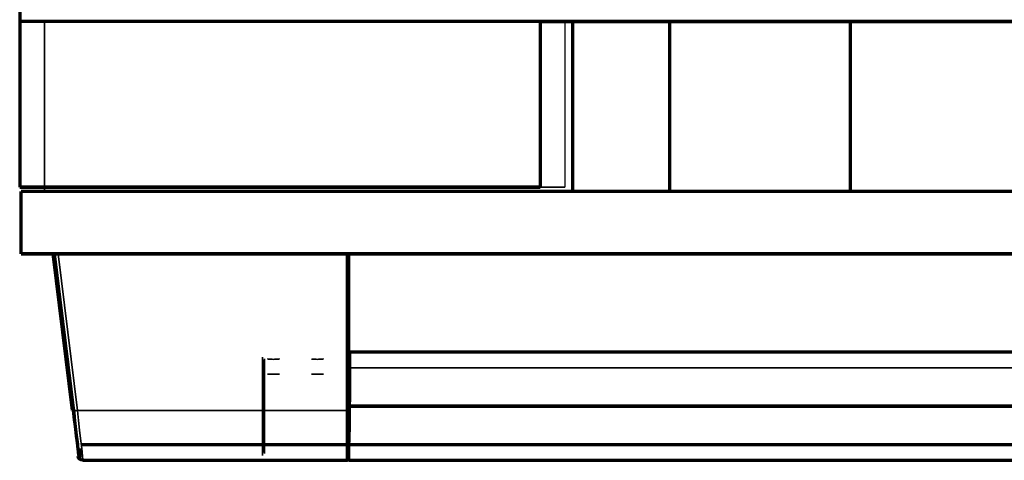
# Model space of a CAD drawing. Units: millimetres. Extents: x -1644 to -444, y -133 to 558.
# Drawn here: x -1644 to -1344, y -133 to 1 of the extents above; entities that cross this region are included whole.
import ezdxf

# ---------------------------------------------------------------- set-up
doc = ezdxf.new("R2010")
doc.units = ezdxf.units.MM
for name, color, linetype, true_color in [('1', 7, 'Continuous', 0xffffff), ('Front$1', 7, 'Continuous', 0xffffff), ('Isometric$4', 7, 'Continuous', 0xffffff), ('ORTHO$2', 7, 'Continuous', 0xffffff)]:
    doc.layers.add(name, color=color, linetype=linetype, true_color=true_color)

msp = doc.modelspace()

# ---------------------------------------------------------------- linework, layer by layer
at = {"layer": '1', "color": 7, "linetype": 'Continuous', "lineweight": 25}
for p, q in [((-1644, 89.3, 1873.6), (-1644, -50.15, 1873.6)), ((-1644, 0.35, -20.5), (-1644, 1.55, -20.5)), ((-444, 0.35, -20.5), (-1644, 0.35, -20.5)), ((-1644, 0.35, 1787.71), (-1644, 0.35, -20.5)), ((-1644, 0.35, 1787.71), (-1644, -50.15, 1787.71)), ((-1644, 0.35, 1787.71), (-1485.4, 0.35, 1787.71)), ((-1636.47, 0.35, 616.6), (-1636.47, 0.35, 248.6)), ((-1055.97, 0.35, 616.6), (-1636.47, 0.35, 616.6)), ((-1636.47, 0.35, 616.6), (-1636.47, -51.4, 616.6)), ((-1055.97, 0.35, 248.6), (-1636.47, 0.35, 248.6)), ((-1636.47, 0.35, 248.6), (-1636.47, -51.4, 248.6)), ((-1636.47, 0.35, 231.1), (-1636.47, 0.35, 16.6)), ((-1055.97, 0.35, 231.1), (-1636.47, 0.35, 231.1)), ((-1636.47, 0.35, 231.1), (-1636.47, -51.4, 231.1)), ((-1055.97, 0.35, 16.6), (-1636.47, 0.35, 16.6)), ((-1636.47, 0.35, 16.6), (-1636.47, -51.4, 16.6)), ((-1636.47, 0.35, 616.71), (-1636.47, 0.35, 1787.6)), ((-1475.56, 0.35, 1787.6), (-1636.47, 0.35, 1787.6)), ((-1636.47, 0.35, 1787.6), (-1636.47, -51.4, 1787.6)), ((-1636.47, 0.35, 616.71), (-1636.47, -50.15, 616.71)), ((-1636.47, 0.35, 616.71), (-1477.87, 0.35, 616.71)), ((-1485.4, 0.35, 1873.6), (-602.6, 0.35, 1873.6)), ((-1485.4, 0.35, 1787.71), (-1485.4, -50.15, 1787.71)), ((-1485.4, 0.35, 1873.6), (-1485.4, -50.15, 1873.6)), ((-1485.4, 0.35, 1787.71), (-1485.4, 0.35, 1873.6)), ((-1045.97, 0.35, 702.6), (-1477.87, 0.35, 702.6)), ((-1477.87, 0.35, 616.71), (-1477.87, -50.15, 616.71)), ((-1477.87, 0.35, 702.6), (-1477.87, -50.15, 702.6)), ((-1477.87, 0.35, 616.71), (-1477.87, 0.35, 702.6)), ((-1475.56, 0.35, 1787.6), (-1475.56, -51.4, 1787.6)), ((-1475.56, 0.35, 1799.14), (-1475.56, -51.4, 1799.14)), ((-1475.56, 0.35, 1799.14), (-1445.97, 0.35, 1799.14)), ((-1475.56, 0.35, 1787.6), (-1475.56, 0.35, 1799.14)), ((-1445.97, 0.35, 1854.24), (-1445.97, -51.4, 1854.24)), ((-1445.97, 0.35, 1799.14), (-1445.97, -51.4, 1799.14)), ((-1445.97, 0.35, 1799.14), (-1445.97, 0.35, 1854.24)), ((-1445.97, 0.35, 1854.24), (-1390.97, 0.35, 1854.24)), ((-1390.97, 0.35, 1799.14), (-1390.97, -51.4, 1799.14)), ((-1390.97, 0.35, 1854.24), (-1390.97, -51.4, 1854.24)), ((-1390.97, 0.35, 1854.24), (-1390.97, 0.35, 1799.14)), ((-1390.97, 0.35, 1799.14), (-1160.81, 0.35, 1799.14)), ((-1485.4, -50.15, 1873.6), (-1644, -50.15, 1873.6)), ((-1644, -50.15, 1787.71), (-1485.4, -50.15, 1787.71)), ((-1644, -50.15, 1873.6), (-1644, -50.15, 1787.71)), ((-1636.47, -50.15, 702.6), (-1636.47, -51.4, 702.6)), ((-1477.87, -50.15, 702.6), (-1636.47, -50.15, 702.6)), ((-1636.47, -50.15, 616.71), (-1477.87, -50.15, 616.71)), ((-1636.47, -50.15, 702.6), (-1636.47, -50.15, 616.71)), ((-1485.4, -50.15, 1787.71), (-1485.4, -50.15, 1873.6)), ((-1477.87, -50.15, 616.71), (-1477.87, -50.15, 702.6)), ((-1643.53, -70.4, -145), (-1643.53, -51.4, -145)), ((-1643.53, -70.4, 236.4), (-1643.53, -51.4, 236.4)), ((-1047.03, -51.4, 236.4), (-1643.53, -51.4, 236.4)), ((-1643.53, -51.4, -145), (-1047.03, -51.4, -145)), ((-1643.53, -51.4, 236.4), (-1643.53, -51.4, -145)), ((-1643.53, -70.4, 242.4), (-1643.53, -51.4, 242.4)), ((-1643.53, -70.4, 623.8), (-1643.53, -51.4, 623.8)), ((-1047.03, -51.4, 623.8), (-1643.53, -51.4, 623.8)), ((-1643.53, -51.4, 242.4), (-1047.03, -51.4, 242.4)), ((-1643.53, -51.4, 623.8), (-1643.53, -51.4, 242.4)), ((-1643.53, -70.4, 629.8), (-1643.53, -51.4, 629.8)), ((-1643.53, -70.4, 1882), (-1643.53, -51.4, 1882)), ((-1047.03, -51.4, 1882), (-1643.53, -51.4, 1882)), ((-1643.53, -51.4, 629.8), (-1047.03, -51.4, 629.8)), ((-1643.53, -51.4, 1882), (-1643.53, -51.4, 629.8)), ((-1636.47, -51.4, 616.6), (-1636.47, -51.4, 248.6)), ((-1636.47, -51.4, 616.6), (-1055.97, -51.4, 616.6)), ((-1636.47, -51.4, 248.6), (-1055.97, -51.4, 248.6)), ((-1636.47, -51.4, 231.1), (-1636.47, -51.4, 16.6)), ((-1636.47, -51.4, 231.1), (-1055.97, -51.4, 231.1)), ((-1636.47, -51.4, 16.6), (-1055.97, -51.4, 16.6)), ((-1636.47, -51.4, 702.6), (-1636.47, -51.4, 1787.6)), ((-1636.47, -51.4, 702.6), (-1047.03, -51.4, 702.6)), ((-1636.47, -51.4, 1787.6), (-1475.56, -51.4, 1787.6)), ((-1475.56, -51.4, 1799.14), (-1445.97, -51.4, 1799.14)), ((-1475.56, -51.4, 1787.6), (-1475.56, -51.4, 1799.14)), ((-1445.97, -51.4, 1799.14), (-1445.97, -51.4, 1854.24)), ((-1445.97, -51.4, 1854.24), (-1390.97, -51.4, 1854.24)), ((-1390.97, -51.4, 1854.24), (-1390.97, -51.4, 1799.14)), ((-1390.97, -51.4, 1799.14), (-1160.81, -51.4, 1799.14)), ((-1047.03, -70.4, 236.4), (-1643.53, -70.4, 236.4)), ((-1643.53, -70.4, -145), (-1047.03, -70.4, -145)), ((-1643.53, -70.4, 236.4), (-1643.53, -70.4, -145)), ((-1047.03, -70.4, 623.8), (-1643.53, -70.4, 623.8)), ((-1643.53, -70.4, 242.4), (-1047.03, -70.4, 242.4)), ((-1643.53, -70.4, 623.8), (-1643.53, -70.4, 242.4)), ((-1047.03, -70.4, 1882), (-1643.53, -70.4, 1882)), ((-1643.53, -70.4, 629.8), (-1047.03, -70.4, 629.8)), ((-1643.53, -70.4, 1882), (-1643.53, -70.4, 629.8)), ((-1633.78, -70.4, 167.49), (-1627.9, -118.26, 171.25)), ((-1627.9, -118.26, 201.15), (-1633.78, -70.4, 204.91)), ((-1633.78, -70.4, 204.91), (-1633.78, -70.4, 167.49)), ((-1633.78, -70.4, 554.89), (-1627.9, -118.26, 558.65)), ((-1627.9, -118.26, 588.55), (-1633.78, -70.4, 592.31)), ((-1633.78, -70.4, 592.31), (-1633.78, -70.4, 554.89)), ((-1632.28, -70.4, 206.4), (-1626.41, -118.19, 202.65)), ((-1626.41, -118.19, 169.75), (-1632.28, -70.4, 166)), ((-1632.28, -70.4, 206.4), (-1544.08, -70.4, 206.4)), ((-1632.28, -70.4, 166), (-1544.08, -70.4, 166)), ((-1632.28, -70.4, 593.8), (-1626.41, -118.19, 590.05)), ((-1626.41, -118.19, 557.15), (-1632.28, -70.4, 553.4)), ((-1632.28, -70.4, 593.8), (-1544.08, -70.4, 593.8)), ((-1632.28, -70.4, 553.4), (-1544.08, -70.4, 553.4)), ((-1544.08, -70.4, 166), (-1544.08, -118.19, 169.75)), ((-1544.08, -70.4, 206.4), (-1543.78, -70.4, 206.1)), ((-1543.78, -70.4, 166.3), (-1544.08, -70.4, 166)), ((-1544.08, -118.19, 202.65), (-1544.08, -70.4, 206.4)), ((-1544.08, -70.4, 553.4), (-1544.08, -118.19, 557.15)), ((-1544.08, -70.4, 593.8), (-1543.78, -70.4, 593.5)), ((-1543.78, -70.4, 553.7), (-1544.08, -70.4, 553.4)), ((-1544.08, -118.19, 590.05), (-1544.08, -70.4, 593.8)), ((-1543.78, -70.4, 206.1), (-1543.78, -118.17, 202.35)), ((-1543.78, -118.17, 170.05), (-1543.78, -70.4, 166.3)), ((-1543.78, -70.4, 206.1), (-1543.78, -70.4, 166.3)), ((-1543.78, -70.4, 593.5), (-1543.78, -118.17, 589.75)), ((-1543.78, -118.17, 557.45), (-1543.78, -70.4, 553.7)), ((-1543.78, -70.4, 593.5), (-1543.78, -70.4, 553.7)), ((-1626.41, -118.19, 202.65), (-1544.08, -118.19, 202.65)), ((-1626.41, -118.19, 169.75), (-1544.08, -118.19, 169.75)), ((-1626.41, -118.19, 590.05), (-1544.08, -118.19, 590.05)), ((-1626.41, -118.19, 557.15), (-1544.08, -118.19, 557.15)), ((-1544.08, -118.19, 169.75), (-1543.78, -118.17, 170.05)), ((-1543.78, -118.17, 202.35), (-1544.08, -118.19, 202.65)), ((-1544.08, -118.19, 557.15), (-1543.78, -118.17, 557.45)), ((-1543.78, -118.17, 589.75), (-1544.08, -118.19, 590.05))]:
    msp.add_line(p, q, dxfattribs=at)
at = {"layer": '1', "color": 7, "linetype": 'Continuous', "lineweight": 25, "extrusion": (-1, 0, 0)}
for centre, radius in [((116.9, 186.2, 1569.98), 15), ((116.9, 573.6, 1569.98), 15), ((116.9, 186.2, 1569.68), 14.1), ((116.9, 573.6, 1569.68), 14.1), ((116.9, 186.2, 1543.78), 14.4), ((116.9, 573.6, 1543.78), 14.4)]:
    msp.add_circle(centre, radius, dxfattribs=at)
at = {"layer": '1', "color": 7, "linetype": 'Continuous', "lineweight": 25, "extrusion": (1, 1.27856e-15, -6.08341e-15)}
for centre in [(-116.9, 186.2, -1543.78), (-116.9, 573.6, -1543.78)]:
    msp.add_circle(centre, 15, dxfattribs=at)
at = {"layer": '1', "color": 7, "linetype": 'Continuous', "lineweight": 25, "extrusion": (1, 0, 0)}
for centre, radius in [((-116.9, 186.2, -1543.48), 16.5), ((-116.9, 573.6, -1543.48), 16.5), ((-116.9, 186.2, -1569.38), 14.4), ((-116.9, 573.6, -1569.38), 14.4)]:
    msp.add_circle(centre, radius, dxfattribs=at)
at = {"layer": '1', "color": 7, "linetype": 'Continuous', "lineweight": 25, "extrusion": (0, -1, -2.34291e-15)}
for centre in [(-1566.68, 186.2, 107.14), (-1566.68, 573.6, 107.14)]:
    msp.add_circle(centre, 1.8, dxfattribs=at)
at = {"layer": '1', "color": 7, "linetype": 'Continuous', "lineweight": 25, "extrusion": (0, 1, 0)}
for centre in [(1553.28, 186.2, -107.14), (1553.28, 573.6, -107.14)]:
    msp.add_circle(centre, 1.8, dxfattribs=at)
at = {"layer": '1', "color": 7, "linetype": 'Continuous', "lineweight": 25, "extrusion": (-1, 0, 0)}
for centre, radius, start, end in [((116.9, 186.2, 1543.78), 16.2, 85.5127, 274.4873), ((116.9, 573.6, 1543.78), 16.2, 85.5127, 274.4873), ((116.9, 186.2, 1544.08), 16.5, 274.4873, 85.5127), ((116.9, 573.6, 1544.08), 16.5, 274.4873, 85.5127), ((116.9, 186.2, 1543.78), 16.2, 274.4873, 85.5127), ((116.9, 573.6, 1543.78), 16.2, 274.4873, 85.5127)]:
    msp.add_arc(centre, radius, start, end, dxfattribs=at)
at = {"layer": '1', "color": 7, "linetype": 'Continuous', "lineweight": 25, "extrusion": (0.121501, -0.989549, -0.077659)}
for centre in [(-1628.68, 194.25, -96.39), (-1628.68, 580.48, -126.48)]:
    msp.add_arc(centre, 1.5, 90.5463, 180, dxfattribs=at)
at = {"layer": '1', "color": 7, "linetype": 'Continuous', "lineweight": 25, "extrusion": (-0.121501, 0.989549, -0.077659)}
for centre in [(1628.68, 177.02, 67.47), (1628.68, 563.25, 37.39)]:
    msp.add_arc(centre, 1.5, 270.5463, 0, dxfattribs=at)
at = {"layer": '1', "color": 7, "linetype": 'Continuous', "lineweight": 25, "extrusion": (-5.91646e-31, 1, 9.99701e-16)}
for centre in [(-1632.27, -70.4, 167.5), (-1632.27, -70.4, 554.9)]:
    msp.add_ellipse(centre, major_axis=(-1.28, 0, -0.82), ratio=0.989549, start_param=5.285883, end_param=6.847145, dxfattribs=at)
at = {"layer": '1', "color": 7, "linetype": 'Continuous', "lineweight": 25, "extrusion": (-4.93038e-31, 1, 9.99701e-16)}
for centre in [(-1632.27, -70.4, 204.9), (-1632.27, -70.4, 592.3)]:
    msp.add_ellipse(centre, major_axis=(1.28, 0, -0.82), ratio=0.989549, start_param=2.577633, end_param=4.138895, dxfattribs=at)
at = {"layer": '1', "color": 7, "linetype": 'Continuous', "lineweight": 25, "extrusion": (-0.992546, -0.121869, -1.32047e-16)}
for centre in [(-1628.05, -117.08, 186.2), (-1628.05, -117.08, 573.6)]:
    msp.add_ellipse(centre, major_axis=(1.84, -15), ratio=0.992546, start_param=4.790707, end_param=7.775663, dxfattribs=at)
at = {"layer": '1', "color": 7, "linetype": 'Continuous', "lineweight": 25, "extrusion": (0.993828, 0.110933, 1.20198e-16)}
for centre in [(-1626.56, -116.9, 186.2), (-1626.56, -116.9, 573.6)]:
    msp.add_ellipse(centre, major_axis=(1.84, -16.5), ratio=0.993828, start_param=4.790707, end_param=7.775663, dxfattribs=at)
at = {"layer": '1', "color": 7, "linetype": 'Continuous', "lineweight": 25}
for points in [[(-1568.48, -102.5, 186.2), (-1568.48, -102.5, 185.72), (-1568.28, -102.53, 185.26), (-1567.62, -102.59, 184.6), (-1567.15, -102.61, 184.4), (-1566.21, -102.61, 184.4), (-1565.74, -102.59, 184.59), (-1565.07, -102.53, 185.26), (-1564.88, -102.5, 185.73), (-1564.88, -102.5, 186.67), (-1565.07, -102.53, 187.14), (-1565.74, -102.59, 187.8), (-1566.2, -102.61, 188), (-1567.15, -102.61, 188), (-1567.62, -102.59, 187.81), (-1568.28, -102.53, 187.14), (-1568.48, -102.5, 186.68), (-1568.48, -102.5, 186.2)], [(-1568.48, -102.5, 573.6), (-1568.48, -102.5, 573.12), (-1568.28, -102.53, 572.66), (-1567.62, -102.59, 572), (-1567.15, -102.61, 571.8), (-1566.21, -102.61, 571.8), (-1565.74, -102.59, 571.99), (-1565.07, -102.53, 572.66), (-1564.88, -102.5, 573.13), (-1564.88, -102.5, 574.07), (-1565.07, -102.53, 574.54), (-1565.74, -102.59, 575.2), (-1566.2, -102.61, 575.4), (-1567.15, -102.61, 575.4), (-1567.62, -102.59, 575.21), (-1568.28, -102.53, 574.54), (-1568.48, -102.5, 574.08), (-1568.48, -102.5, 573.6)], [(-1555.08, -102.5, 186.2), (-1555.08, -102.5, 186.68), (-1554.88, -102.53, 187.14), (-1554.22, -102.59, 187.8), (-1553.75, -102.61, 188), (-1552.81, -102.61, 188), (-1552.34, -102.59, 187.81), (-1551.67, -102.53, 187.14), (-1551.48, -102.5, 186.67), (-1551.48, -102.5, 185.73), (-1551.67, -102.53, 185.26), (-1552.34, -102.59, 184.6), (-1552.8, -102.61, 184.4), (-1553.75, -102.61, 184.4), (-1554.22, -102.59, 184.59), (-1554.88, -102.53, 185.26), (-1555.08, -102.5, 185.72), (-1555.08, -102.5, 186.2)], [(-1555.08, -102.5, 573.6), (-1555.08, -102.5, 574.08), (-1554.88, -102.53, 574.54), (-1554.22, -102.59, 575.2), (-1553.75, -102.61, 575.4), (-1552.81, -102.61, 575.4), (-1552.34, -102.59, 575.21), (-1551.67, -102.53, 574.54), (-1551.48, -102.5, 574.07), (-1551.48, -102.5, 573.13), (-1551.67, -102.53, 572.66), (-1552.34, -102.59, 572), (-1552.8, -102.61, 571.8), (-1553.75, -102.61, 571.8), (-1554.22, -102.59, 571.99), (-1554.88, -102.53, 572.66), (-1555.08, -102.5, 573.12), (-1555.08, -102.5, 573.6)]]:
    msp.add_open_spline(points, degree=3, knots=[0, 0, 0, 0, 0.125, 0.125, 0.25, 0.25, 0.375, 0.375, 0.5, 0.5, 0.625, 0.625, 0.75, 0.75, 0.875, 0.875, 1, 1, 1, 1], dxfattribs=at)
at = {"layer": 'Front$1', "color": 155, "linetype": 'Continuous', "lineweight": 70}
for p, q in [((-444, 0.35, -20.5), (-1644, 0.35, -20.5)), ((-1644, 0.35, 1787.71), (-1644, 0.35, -20.5)), ((-1644, -50.15, 1787.71), (-1485.4, -50.15, 1787.71)), ((-1644, -50.15, 1873.6), (-1644, -50.15, 1787.71)), ((-1047.03, -70.4, 1882), (-1643.53, -70.4, 1882)), ((-1643.53, -70.4, 629.8), (-1047.03, -70.4, 629.8)), ((-1643.53, -70.4, 1882), (-1643.53, -70.4, 629.8)), ((-1047.03, -70.4, 236.4), (-1643.53, -70.4, 236.4)), ((-1643.53, -70.4, -145), (-1047.03, -70.4, -145)), ((-1643.53, -70.4, 236.4), (-1643.53, -70.4, -145)), ((-1643.53, -70.4, 623.8), (-1643.53, -70.4, 242.4)), ((-1047.03, -70.4, 623.8), (-1643.53, -70.4, 623.8)), ((-1643.53, -70.4, 242.4), (-1047.03, -70.4, 242.4)), ((-1633.78, -70.4, 204.91), (-1633.78, -70.4, 167.49)), ((-1633.78, -70.4, 592.31), (-1633.78, -70.4, 554.89)), ((-1632.28, -70.4, 206.4), (-1544.08, -70.4, 206.4)), ((-1632.28, -70.4, 166), (-1544.08, -70.4, 166)), ((-1632.28, -70.4, 593.8), (-1544.08, -70.4, 593.8)), ((-1632.28, -70.4, 553.4), (-1544.08, -70.4, 553.4)), ((-1544.08, -118.19, 202.65), (-1544.08, -70.4, 206.4)), ((-1544.08, -70.4, 206.4), (-1543.78, -70.4, 206.1)), ((-1544.08, -70.4, 166), (-1544.08, -118.19, 169.75)), ((-1543.78, -70.4, 166.3), (-1544.08, -70.4, 166)), ((-1544.08, -118.19, 590.05), (-1544.08, -70.4, 593.8)), ((-1544.08, -70.4, 593.8), (-1543.78, -70.4, 593.5)), ((-1544.08, -70.4, 553.4), (-1544.08, -118.19, 557.15)), ((-1543.78, -70.4, 553.7), (-1544.08, -70.4, 553.4)), ((-1543.78, -70.4, 206.1), (-1543.78, -118.17, 202.35)), ((-1543.78, -118.17, 170.05), (-1543.78, -70.4, 166.3)), ((-1543.78, -70.4, 593.5), (-1543.78, -118.17, 589.75)), ((-1543.78, -118.17, 557.45), (-1543.78, -70.4, 553.7)), ((-1147.08, -116.9, 202.7), (-1543.48, -116.9, 202.7)), ((-1543.48, -116.9, 169.7), (-1147.08, -116.9, 169.7)), ((-1147.08, -116.9, 590.1), (-1543.48, -116.9, 590.1)), ((-1543.48, -116.9, 557.1), (-1147.08, -116.9, 557.1))]:
    msp.add_line(p, q, dxfattribs=at)
at = {"layer": 'Front$1', "color": 155, "linetype": 'Continuous', "lineweight": 35}
for p, q in [((-1485.4, 0.35, 1873.6), (-602.6, 0.35, 1873.6)), ((-1485.4, -50.15, 1873.6), (-1644, -50.15, 1873.6)), ((-1636.47, -50.15, 702.6), (-1636.47, -50.15, 616.71)), ((-1477.87, -50.15, 616.71), (-1477.87, -50.15, 702.6)), ((-1627.9, -118.26, 201.15), (-1633.78, -70.4, 204.91)), ((-1633.78, -70.4, 167.49), (-1627.9, -118.26, 171.25)), ((-1627.9, -118.26, 588.55), (-1633.78, -70.4, 592.31)), ((-1633.78, -70.4, 554.89), (-1627.9, -118.26, 558.65)), ((-1632.28, -70.4, 206.4), (-1626.41, -118.19, 202.65)), ((-1626.41, -118.19, 169.75), (-1632.28, -70.4, 166)), ((-1632.28, -70.4, 593.8), (-1626.41, -118.19, 590.05)), ((-1626.41, -118.19, 557.15), (-1632.28, -70.4, 553.4)), ((-1626.41, -118.19, 202.65), (-1544.08, -118.19, 202.65)), ((-1626.41, -118.19, 169.75), (-1544.08, -118.19, 169.75)), ((-1626.41, -118.19, 590.05), (-1544.08, -118.19, 590.05)), ((-1626.41, -118.19, 557.15), (-1544.08, -118.19, 557.15)), ((-1543.78, -118.17, 202.35), (-1544.08, -118.19, 202.65)), ((-1544.08, -118.19, 169.75), (-1543.78, -118.17, 170.05)), ((-1543.78, -118.17, 589.75), (-1544.08, -118.19, 590.05)), ((-1544.08, -118.19, 557.15), (-1543.78, -118.17, 557.45))]:
    msp.add_line(p, q, dxfattribs=at)
at = {"layer": 'Front$1', "color": 155, "linetype": 'Continuous', "lineweight": 35, "extrusion": (1, 0, 0)}
for centre in [(-116.9, 186.2, -1543.48), (-116.9, 573.6, -1543.48)]:
    msp.add_circle(centre, 16.5, dxfattribs=at)
at = {"layer": 'Front$1', "color": 155, "linetype": 'Continuous', "lineweight": 70, "extrusion": (0, -1, 0)}
for centre, start, end in [((-1543.48, 170, 116.9), 180, 270), ((-1543.48, 202.4, 116.9), 90, 180), ((-1543.48, 557.4, 116.9), 180, 270), ((-1543.48, 589.8, 116.9), 90, 180)]:
    msp.add_arc(centre, 0.3, start, end, dxfattribs=at)
at = {"layer": 'Front$1', "color": 155, "linetype": 'Continuous', "lineweight": 35, "extrusion": (-0.121501, 0.989549, -0.077659)}
for centre in [(1628.68, 177.02, 67.47), (1628.68, 563.25, 37.39)]:
    msp.add_arc(centre, 1.5, 270.5463, 0, dxfattribs=at)
at = {"layer": 'Front$1', "color": 155, "linetype": 'Continuous', "lineweight": 35, "extrusion": (0.121501, -0.989549, -0.077659)}
for centre in [(-1628.68, 194.25, -96.39), (-1628.68, 580.48, -126.48)]:
    msp.add_arc(centre, 1.5, 90.5463, 180, dxfattribs=at)
at = {"layer": 'Front$1', "color": 155, "linetype": 'Continuous', "lineweight": 70, "extrusion": (-1, 0, 0)}
for centre, radius in [((116.9, 186.2, 1544.08), 16.5), ((116.9, 573.6, 1544.08), 16.5), ((116.9, 186.2, 1543.78), 16.2), ((116.9, 573.6, 1543.78), 16.2)]:
    msp.add_arc(centre, radius, 274.4873, 85.5127, dxfattribs=at)
at = {"layer": 'Front$1', "color": 155, "linetype": 'Continuous', "lineweight": 70, "extrusion": (-4.93038e-31, 1, 9.99701e-16)}
for centre in [(-1632.27, -70.4, 204.9), (-1632.27, -70.4, 592.3)]:
    msp.add_ellipse(centre, major_axis=(1.28, 0, -0.82), ratio=0.989549, start_param=2.577633, end_param=4.138895, dxfattribs=at)
at = {"layer": 'Front$1', "color": 155, "linetype": 'Continuous', "lineweight": 70, "extrusion": (-5.91646e-31, 1, 9.99701e-16)}
for centre in [(-1632.27, -70.4, 167.5), (-1632.27, -70.4, 554.9)]:
    msp.add_ellipse(centre, major_axis=(-1.28, 0, -0.82), ratio=0.989549, start_param=5.285883, end_param=6.847145, dxfattribs=at)
at = {"layer": 'Front$1', "color": 155, "linetype": 'Continuous', "lineweight": 35, "extrusion": (-0.992546, -0.121869, -1.32047e-16)}
for centre in [(-1628.05, -117.08, 186.2), (-1628.05, -117.08, 573.6)]:
    msp.add_ellipse(centre, major_axis=(1.84, -15), ratio=0.992546, start_param=4.790707, end_param=7.775663, dxfattribs=at)
at = {"layer": 'Front$1', "color": 155, "linetype": 'Continuous', "lineweight": 35, "extrusion": (0.993828, 0.110933, 1.20198e-16)}
for centre in [(-1626.56, -116.9, 186.2), (-1626.56, -116.9, 573.6)]:
    msp.add_ellipse(centre, major_axis=(1.84, -16.5), ratio=0.993828, start_param=4.790707, end_param=7.775663, dxfattribs=at)
at = {"layer": 'Isometric$4', "color": 155, "linetype": 'Continuous', "lineweight": 70}
for p, q in [((-1644, 89.3, 1873.6), (-1644, -50.15, 1873.6)), ((-444, 0.35, -20.5), (-1644, 0.35, -20.5)), ((-1485.4, 0.35, 1873.6), (-602.6, 0.35, 1873.6)), ((-1485.4, 0.35, 1873.6), (-1485.4, -50.15, 1873.6)), ((-1445.97, 0.35, 1854.24), (-1390.97, 0.35, 1854.24)), ((-1445.97, 0.35, 1854.24), (-1445.97, -51.4, 1854.24)), ((-1390.97, 0.35, 1854.24), (-1390.97, 0.35, 1799.14)), ((-1390.97, 0.35, 1854.24), (-1390.97, -51.4, 1854.24)), ((-1643.53, -70.4, 1882), (-1643.53, -51.4, 1882)), ((-1047.03, -51.4, 1882), (-1643.53, -51.4, 1882)), ((-1643.53, -70.4, 623.8), (-1643.53, -51.4, 623.8)), ((-1643.53, -70.4, 236.4), (-1643.53, -51.4, 236.4)), ((-1047.03, -70.4, 1882), (-1643.53, -70.4, 1882)), ((-1643.53, -70.4, 629.8), (-1047.03, -70.4, 629.8)), ((-1643.53, -70.4, 1882), (-1643.53, -70.4, 629.8)), ((-1643.53, -70.4, 242.4), (-1047.03, -70.4, 242.4)), ((-1643.53, -70.4, 623.8), (-1643.53, -70.4, 242.4)), ((-1047.03, -70.4, 236.4), (-1643.53, -70.4, 236.4)), ((-1643.53, -70.4, -145), (-1047.03, -70.4, -145)), ((-1643.53, -70.4, 236.4), (-1643.53, -70.4, -145)), ((-1633.45, -70.4, 593.25), (-1627.57, -118.29, 589.49)), ((-1633.45, -70.4, 205.85), (-1627.57, -118.29, 202.09)), ((-1632.28, -70.4, 593.8), (-1544.08, -70.4, 593.8)), ((-1632.28, -70.4, 206.4), (-1544.08, -70.4, 206.4)), ((-1543.78, -70.4, 553.7), (-1544.08, -70.4, 553.4)), ((-1544.08, -70.4, 593.8), (-1543.78, -70.4, 593.5)), ((-1543.78, -70.4, 166.3), (-1544.08, -70.4, 166)), ((-1544.08, -70.4, 206.4), (-1543.78, -70.4, 206.1)), ((-1544.08, -118.19, 590.05), (-1544.08, -70.4, 593.8)), ((-1544.08, -70.4, 553.4), (-1544.08, -118.19, 557.15)), ((-1544.08, -118.19, 202.65), (-1544.08, -70.4, 206.4)), ((-1544.08, -70.4, 166), (-1544.08, -118.19, 169.75)), ((-1543.78, -70.4, 593.5), (-1543.78, -70.4, 553.7)), ((-1543.78, -70.4, 206.1), (-1543.78, -70.4, 166.3)), ((-1543.78, -70.4, 593.5), (-1543.78, -118.17, 589.75)), ((-1543.78, -70.4, 206.1), (-1543.78, -118.17, 202.35)), ((-1625.26, -128.57, 561.93), (-1544.08, -128.57, 561.93)), ((-1625.26, -128.57, 174.53), (-1544.08, -128.57, 174.53)), ((-1543.48, -128.57, 561.93), (-1147.08, -128.57, 561.93)), ((-1543.48, -128.57, 174.53), (-1147.08, -128.57, 174.53))]:
    msp.add_line(p, q, dxfattribs=at)
at = {"layer": 'Isometric$4', "color": 155, "linetype": 'Continuous', "lineweight": 35}
for p, q in [((-1485.4, 0.35, 1787.71), (-1485.4, 0.35, 1873.6)), ((-1047.03, -70.4, 623.8), (-1643.53, -70.4, 623.8)), ((-1632.28, -70.4, 593.8), (-1626.41, -118.19, 590.05)), ((-1632.28, -70.4, 206.4), (-1626.41, -118.19, 202.65)), ((-1543.78, -118.17, 557.45), (-1543.78, -70.4, 553.7)), ((-1543.78, -118.17, 170.05), (-1543.78, -70.4, 166.3)), ((-1147.08, -105.23, 585.27), (-1543.48, -105.23, 585.27)), ((-1147.08, -105.23, 197.87), (-1543.48, -105.23, 197.87)), ((-1626.41, -118.19, 590.05), (-1544.08, -118.19, 590.05)), ((-1626.41, -118.19, 202.65), (-1544.08, -118.19, 202.65)), ((-1543.78, -118.17, 589.75), (-1544.08, -118.19, 590.05)), ((-1543.78, -118.17, 202.35), (-1544.08, -118.19, 202.65))]:
    msp.add_line(p, q, dxfattribs=at)
at = {"layer": 'Isometric$4', "color": 155, "linetype": 'Continuous', "lineweight": 35, "extrusion": (1, 0, 0)}
for centre in [(-116.9, 573.6, -1543.48), (-116.9, 186.2, -1543.48)]:
    msp.add_circle(centre, 16.5, dxfattribs=at)
at = {"layer": 'Isometric$4', "color": 155, "linetype": 'Continuous', "lineweight": 70, "extrusion": (-1, 0, 0)}
msp.add_arc((116.9, 573.6, 1543.78), 16.2, 85.5127, 274.4873, dxfattribs=at)
at = {"layer": 'Isometric$4', "color": 155, "linetype": 'Continuous', "lineweight": 35, "extrusion": (0.121501, -0.989549, -0.077659)}
for centre in [(-1628.68, 580.48, -126.48), (-1628.68, 194.25, -96.39)]:
    msp.add_arc(centre, 1.5, 90.5463, 180, dxfattribs=at)
at = {"layer": 'Isometric$4', "color": 155, "linetype": 'Continuous', "lineweight": 35, "extrusion": (-1, 0, 0)}
for centre, radius in [((116.9, 573.6, 1544.08), 16.5), ((116.9, 186.2, 1544.08), 16.5), ((116.9, 573.6, 1543.78), 16.2), ((116.9, 186.2, 1543.78), 16.2)]:
    msp.add_arc(centre, radius, 274.4873, 85.5127, dxfattribs=at)
at = {"layer": 'Isometric$4', "color": 155, "linetype": 'Continuous', "lineweight": 35, "extrusion": (-4.93038e-31, 1, 9.99701e-16)}
for centre in [(-1632.27, -70.4, 592.3), (-1632.27, -70.4, 204.9)]:
    msp.add_ellipse(centre, major_axis=(1.28, 0, -0.82), ratio=0.989549, start_param=2.577633, end_param=4.138895, dxfattribs=at)
at = {"layer": 'Isometric$4', "color": 155, "linetype": 'Continuous', "lineweight": 35, "extrusion": (0.993828, 0.110933, 1.20198e-16)}
for centre in [(-1626.56, -116.9, 573.6), (-1626.56, -116.9, 186.2)]:
    msp.add_ellipse(centre, major_axis=(1.84, -16.5), ratio=0.993828, start_param=4.790707, end_param=7.775663, dxfattribs=at)
at = {"layer": 'Isometric$4', "color": 155, "linetype": 'Continuous', "lineweight": 35}
for points in [[(-1543.27, -116.9, 557.19), (-1543.26, -116.22, 557.19), (-1543.25, -114.28, 557.32), (-1543.24, -111.09, 558.12), (-1543.23, -107.65, 559.91), (-1543.23, -104.7, 562.45), (-1543.24, -102.43, 565.61), (-1543.24, -100.95, 569.2), (-1543.26, -100.35, 573.05), (-1543.29, -100.65, 576.94), (-1543.34, -101.84, 580.65), (-1543.43, -103.86, 583.96), (-1543.53, -106.6, 586.68), (-1543.61, -109.88, 588.66), (-1543.67, -113.53, 589.84), (-1543.7, -117.39, 590.15), (-1543.71, -121.23, 589.57), (-1543.72, -124.83, 588.1), (-1543.72, -128, 585.85), (-1543.72, -130.55, 582.91), (-1543.72, -132.36, 579.47), (-1543.7, -133.32, 575.7), (-1543.68, -133.38, 571.8), (-1543.64, -132.53, 567.99), (-1543.57, -130.83, 564.5), (-1543.47, -128.37, 561.52), (-1543.37, -125.29, 559.24), (-1543.31, -121.76, 557.73), (-1543.28, -118.88, 557.23), (-1543.27, -117.26, 557.19), (-1543.27, -116.9, 557.19)], [(-1543.27, -116.9, 169.79), (-1543.26, -116.22, 169.79), (-1543.25, -114.28, 169.92), (-1543.24, -111.09, 170.72), (-1543.23, -107.65, 172.51), (-1543.23, -104.7, 175.05), (-1543.24, -102.43, 178.21), (-1543.24, -100.95, 181.8), (-1543.26, -100.35, 185.65), (-1543.29, -100.65, 189.54), (-1543.34, -101.84, 193.25), (-1543.43, -103.86, 196.56), (-1543.53, -106.6, 199.28), (-1543.61, -109.88, 201.26), (-1543.67, -113.53, 202.44), (-1543.7, -117.39, 202.75), (-1543.71, -121.23, 202.17), (-1543.72, -124.83, 200.7), (-1543.72, -128, 198.45), (-1543.72, -130.55, 195.51), (-1543.72, -132.36, 192.07), (-1543.7, -133.32, 188.3), (-1543.68, -133.38, 184.4), (-1543.64, -132.53, 180.59), (-1543.57, -130.83, 177.1), (-1543.47, -128.37, 174.12), (-1543.37, -125.29, 171.84), (-1543.31, -121.76, 170.33), (-1543.28, -118.88, 169.83), (-1543.27, -117.26, 169.79), (-1543.27, -116.9, 169.79)]]:
    msp.add_open_spline(points, degree=3, knots=[0, 0, 0, 0, 0.019599, 0.056993, 0.09442, 0.13183, 0.169241, 0.206671, 0.24414, 0.281667, 0.319235, 0.356655, 0.393661, 0.430427, 0.467335, 0.504609, 0.542046, 0.579482, 0.616897, 0.654305, 0.691726, 0.729176, 0.766679, 0.80424, 0.841752, 0.878942, 0.91574, 0.952528, 0.98967, 1, 1, 1, 1], dxfattribs=at)
at = {"layer": 'Isometric$4', "color": 155, "linetype": 'Continuous', "lineweight": 70}
for points in [[(-1627.57, -118.29, 589.49), (-1627.5, -118.97, 589.41), (-1627.31, -120.9, 589.08), (-1626.97, -124, 587.96), (-1626.59, -127.24, 585.83), (-1626.27, -129.88, 583), (-1626.02, -131.8, 579.64), (-1625.84, -132.88, 575.92), (-1625.73, -133.09, 572), (-1625.64, -132.39, 568.27), (-1625.53, -131.22, 565.35), (-1625.42, -130.15, 563.91), (-1625.38, -129.75, 563.44)], [(-1627.57, -118.29, 202.09), (-1627.5, -118.97, 202.01), (-1627.31, -120.9, 201.68), (-1626.97, -124, 200.56), (-1626.59, -127.24, 198.43), (-1626.27, -129.88, 195.6), (-1626.02, -131.8, 192.24), (-1625.84, -132.88, 188.52), (-1625.73, -133.09, 184.6), (-1625.64, -132.39, 180.87), (-1625.53, -131.22, 177.95), (-1625.42, -130.15, 176.51), (-1625.38, -129.75, 176.04)]]:
    msp.add_open_spline(points, degree=3, knots=[0, 0, 0, 0, 0.059334, 0.172062, 0.284056, 0.39543, 0.506607, 0.618054, 0.730286, 0.843972, 0.946595, 1, 1, 1, 1], dxfattribs=at)
at = {"layer": 'ORTHO$2', "color": 155, "linetype": 'Continuous', "lineweight": 70}
for p, q in [((-1644, 89.3, 1873.6), (-1644, -50.15, 1873.6)), ((-1485.4, 0.35, 1873.6), (-1485.4, -50.15, 1873.6)), ((-1485.4, 0.35, 1873.6), (-602.6, 0.35, 1873.6)), ((-1475.56, 0.35, 1799.14), (-1475.56, -51.4, 1799.14)), ((-1445.97, 0.35, 1854.24), (-1445.97, -51.4, 1854.24)), ((-1390.97, 0.35, 1854.24), (-1390.97, -51.4, 1854.24)), ((-1485.4, -50.15, 1873.6), (-1644, -50.15, 1873.6)), ((-1643.53, -70.4, 1882), (-1643.53, -51.4, 1882)), ((-1047.03, -51.4, 1882), (-1643.53, -51.4, 1882)), ((-1047.03, -70.4, 1882), (-1643.53, -70.4, 1882)), ((-1627.9, -118.26, 588.55), (-1633.78, -70.4, 592.31)), ((-1544.08, -118.19, 590.05), (-1544.08, -70.4, 593.8)), ((-1543.78, -70.4, 593.5), (-1543.78, -118.17, 589.75)), ((-1147.08, -100.4, 573.6), (-1543.48, -100.4, 573.6)), ((-1624.72, -133.4, 573.6), (-1544.08, -133.4, 573.6)), ((-1544.08, -133.4, 573.6), (-1543.78, -133.1, 573.6)), ((-1543.48, -133.4, 573.6), (-1147.08, -133.4, 573.6))]:
    msp.add_line(p, q, dxfattribs=at)
at = {"layer": 'ORTHO$2', "color": 155, "linetype": 'Continuous', "lineweight": 35}
for p, q in [((-1636.47, 0.35, 1787.6), (-1636.47, -51.4, 1787.6)), ((-1632.28, -70.4, 593.8), (-1626.41, -118.19, 590.05)), ((-1626.41, -118.19, 590.05), (-1544.08, -118.19, 590.05)), ((-1543.78, -118.17, 589.75), (-1544.08, -118.19, 590.05))]:
    msp.add_line(p, q, dxfattribs=at)
at = {"layer": 'ORTHO$2', "color": 155, "linetype": 'Continuous', "lineweight": 35, "extrusion": (1, 0, 0)}
msp.add_circle((-116.9, 573.6, -1543.48), 16.5, dxfattribs=at)
at = {"layer": 'ORTHO$2', "color": 155, "linetype": 'Continuous', "lineweight": 70}
for centre, start, end in [((-1543.48, -100.7, 573.6), 90, 180), ((-1543.48, -133.1, 573.6), 180, 270)]:
    msp.add_arc(centre, 0.3, start, end, dxfattribs=at)
at = {"layer": 'ORTHO$2', "color": 155, "linetype": 'Continuous', "lineweight": 35, "extrusion": (0.121501, -0.989549, -0.077659)}
msp.add_arc((-1628.68, 580.48, -126.48), 1.5, 90.5463, 180, dxfattribs=at)
at = {"layer": 'ORTHO$2', "color": 155, "linetype": 'Continuous', "lineweight": 35, "extrusion": (-1, 0, 0)}
for centre, radius in [((116.9, 573.6, 1544.08), 16.5), ((116.9, 573.6, 1543.78), 16.2)]:
    msp.add_arc(centre, radius, 274.4873, 85.5127, dxfattribs=at)
at = {"layer": 'ORTHO$2', "color": 155, "linetype": 'Continuous', "lineweight": 70, "extrusion": (0, 0, -1)}
msp.add_arc((1624.72, -131.9, -573.6), 1.5, 270.5693, 353, dxfattribs=at)
at = {"layer": 'ORTHO$2', "color": 155, "linetype": 'Continuous', "lineweight": 35, "extrusion": (-0.992546, -0.121869, -1.32047e-16)}
msp.add_ellipse((-1628.05, -117.08, 573.6), major_axis=(1.84, -15), ratio=0.992546, start_param=4.790707, end_param=7.775663, dxfattribs=at)
at = {"layer": 'ORTHO$2', "color": 155, "linetype": 'Continuous', "lineweight": 35, "extrusion": (0.993828, 0.110933, 1.20198e-16)}
msp.add_ellipse((-1626.56, -116.9, 573.6), major_axis=(1.84, -16.5), ratio=0.993828, start_param=4.790707, end_param=7.775663, dxfattribs=at)

doc.saveas('drawing.dxf')
